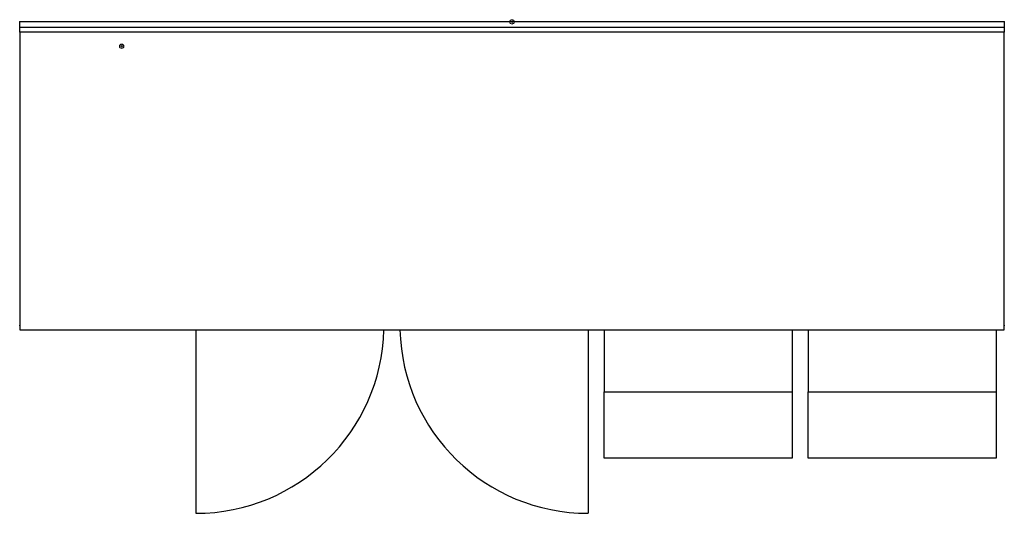
# Model space of a CAD drawing. Units: millimetres. Extents: x 0 to 2220, y -1109 to 5.
import ezdxf

# ---------------------------------------------------------------- set-up
doc = ezdxf.new("R2010")
doc.units = ezdxf.units.MM
for name, color, linetype in [('200-EQUIPBORDER-2D', 1, 'Continuous'), ('200-EQUIPDOORS-2D', 2, 'Continuous'), ('200-inspoint-3D', 3, 'Continuous')]:
    doc.layers.add(name, color=color, linetype=linetype)
doc.layers.add('QF_Connector_00', color=7, linetype='Continuous', lineweight=9)
doc.layers.add('QF_Connector_08', color=8, linetype='Continuous', lineweight=9)

msp = doc.modelspace()

# ---------------------------------------------------------------- linework, layer by layer
at = {"layer": '200-EQUIPBORDER-2D'}
for p, q in [((0, -12), (0, 0)), ((2220, 0), (0, 0)), ((0, -23), (0, -12)), ((0, -12), (2220, -12)), ((2220, 0), (2220, -12)), ((2220, -12), (2220, -23)), ((2220, -23), (0, -23)), ((0, -23), (0, -695)), ((2220, -695), (2220, -23)), ((0, -695), (2220, -695))]:
    msp.add_line(p, q, dxfattribs=at)
at = {"layer": '200-EQUIPDOORS-2D'}
for p, q in [((397, -695), (397, -1109.25)), ((1281.5, -695), (1281.5, -1109.25)), ((1317.5, -695), (1317.5, -835)), ((1741.75, -695), (1741.75, -835)), ((1777.75, -695), (1777.75, -835)), ((2202, -695), (2202, -835)), ((1317.5, -985), (1317.5, -835)), ((1317.5, -835), (1741.75, -835)), ((1741.75, -835), (1741.75, -985)), ((1777.75, -985), (1777.75, -835)), ((1777.75, -835), (2202, -835)), ((2202, -835), (2202, -985)), ((1741.75, -985), (1317.5, -985)), ((2202, -985), (1777.75, -985))]:
    msp.add_line(p, q, dxfattribs=at)
for centre, start, end in [((397, -685), 270, 358.64076), ((1281.5, -685), 181.35924, 270)]:
    msp.add_arc(centre, 424.25, start, end, dxfattribs=at)
at = {"layer": '200-inspoint-3D'}
for p in [(0, 0), (2220, 0), (0, -685), (2220, -685)]:
    msp.add_point(p, dxfattribs=at)
at = {"layer": 'QF_Connector_00', "color": 250, "lineweight": 15}
msp.add_circle((1110, 0), 5, dxfattribs=at)
at = {"layer": 'QF_Connector_00', "color": 250, "lineweight": 15, "extrusion": (0, 1, 0)}
msp.add_circle((-1110, 0), 5, dxfattribs=at)
at = {"layer": 'QF_Connector_00', "color": 250, "lineweight": 15, "extrusion": (1, 0, 0)}
msp.add_circle((0, 0, 1110), 5, dxfattribs=at)
at = {"layer": 'QF_Connector_00'}
msp.add_arc((1110, 0), 5, 360, 180, dxfattribs=at)
at = {"layer": 'QF_Connector_08', "color": 55, "lineweight": 15}
msp.add_circle((230, -55, 185), 5, dxfattribs=at)
at = {"layer": 'QF_Connector_08', "color": 55, "lineweight": 15, "extrusion": (3.23868e-15, 1, 0)}
msp.add_circle((-230, 185, -55), 5, dxfattribs=at)
at = {"layer": 'QF_Connector_08', "color": 55, "lineweight": 15, "extrusion": (1, -1.62025e-15, 0)}
msp.add_circle((-55, 185, 230), 5, dxfattribs=at)

doc.saveas('drawing.dxf')
